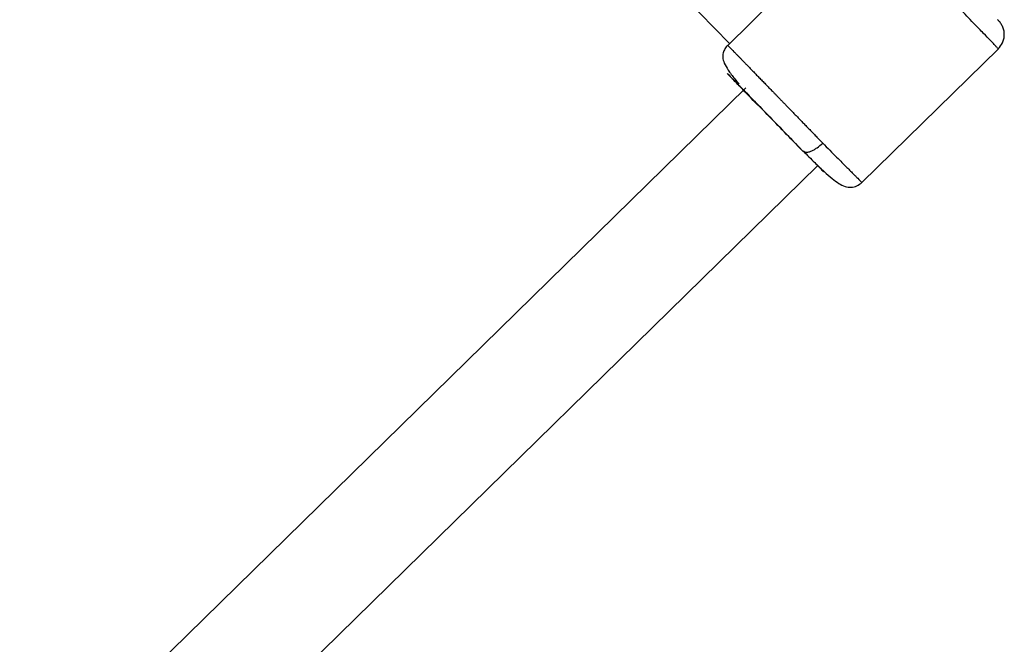
# Model space of a CAD drawing. Units: millimetres. Extents: x -37897 to 37267, y -4611 to 39967.
# Drawn here: x -1131 to -982, y -1631 to -1536 of the extents above; entities that cross this region are included whole.
import ezdxf

# ---------------------------------------------------------------- set-up
doc = ezdxf.new("R2010")
doc.units = ezdxf.units.MM

msp = doc.modelspace()

# ---------------------------------------------------------------- linework, layer by layer
at = {"color": 7, "linetype": 'Continuous', "lineweight": 25}
for p, q in [((-1034.53, -1528.48), (-1023.28, -1539.97)), ((-1016.63, -1533.47), (-1023.58, -1540.27)), ((-1003.29, -1560.99), (-982.67, -1540.8)), ((-1020.86, -1546.71), (-1130.57, -1654.18)), ((-1012.24, -1556.24), (-1012.79, -1555.68)), ((-1012.24, -1556.24), (-1012.02, -1556.33)), ((-1117, -1663.28), (-1009.96, -1558.42)), ((-1009.98, -1558.45), (-1009.45, -1558.99))]:
    msp.add_line(p, q, dxfattribs=at)
at = {"color": 8, "linetype": 'Continuous', "lineweight": 25, "flags": 128}
msp.add_lwpolyline([(-1009.6, -1558.78), (-1009.56, -1558.85), (-1009.45, -1558.99)], dxfattribs=at)
at = {"color": 8, "linetype": 'Continuous', "lineweight": 25}
for points, knots in [([(-982.71, -1540.76), (-982.71, -1540.75), (-982.72, -1540.75), (-982.9, -1540.56), (-983.06, -1540.39), (-983.36, -1540.07), (-983.91, -1539.5), (-984.93, -1538.44), (-986.44, -1536.88), (-987.78, -1535.49), (-988.5, -1534.75)], [0, 0, 0, 0, 0.129153, 0.188651, 0.248674, 0.309224, 0.440668, 0.599639, 0.786099, 1, 1, 1, 1]), ([(-1023.54, -1540.31), (-1023.55, -1540.3), (-1023.6, -1540.24), (-1023.33, -1540.51), (-1022.87, -1540.99), (-1022.63, -1541.23)], [0, 0, 0, 0, 0.120799, 0.566571, 1, 1, 1, 1]), ([(-1021.71, -1546.48), (-1021.86, -1546.32), (-1022.18, -1546), (-1022.37, -1545.81), (-1022.32, -1545.87), (-1021.97, -1546.24), (-1021.58, -1546.65), (-1021.25, -1546.99), (-1021.2, -1547.04)], [0, 0, 0, 0, 0.178726, 0.368168, 0.565493, 0.767012, 0.968531, 1, 1, 1, 1]), ([(-1012.02, -1556.33), (-1011.96, -1556.37), (-1011.81, -1556.45), (-1011.44, -1556.41), (-1011.01, -1556.28), (-1010.54, -1556.05), (-1009.93, -1555.68), (-1009.5, -1555.29), (-1009.22, -1555.04)], [0, 0, 0, 0, 0.124215, 0.273552, 0.436028, 0.584509, 0.729907, 1, 1, 1, 1]), ([(-1009.22, -1555.04), (-1008.49, -1555.77), (-1007.13, -1557.14), (-1005.81, -1558.48), (-1005.01, -1559.27), (-1004.55, -1559.73), (-1004.19, -1560.09), (-1003.74, -1560.54), (-1003.35, -1560.93), (-1003.33, -1560.94), (-1003.33, -1560.95)], [0, 0, 0, 0, 0.213906, 0.400369, 0.483387, 0.559506, 0.628727, 0.691046, 0.870842, 1, 1, 1, 1])]:
    msp.add_open_spline(points, degree=3, knots=knots, dxfattribs=at)
at = {"color": 7, "linetype": 'Continuous', "lineweight": 25}
for points, knots in [([(-982.68, -1540.8), (-982.44, -1540.51), (-982.07, -1540.06), (-981.82, -1539.29), (-981.75, -1538.64), (-981.83, -1537.97), (-982.05, -1537.36), (-982.35, -1536.86), (-982.62, -1536.55), (-982.74, -1536.43), (-982.78, -1536.39)], [0, 0, 0, 0, 0.191523, 0.300303, 0.418042, 0.54011, 0.663464, 0.790657, 0.930416, 1, 1, 1, 1]), ([(-1023.58, -1540.27), (-1023.66, -1540.35), (-1023.83, -1540.53), (-1024.02, -1540.81), (-1024.17, -1541.1), (-1024.33, -1541.56), (-1024.35, -1542.17), (-1024.11, -1543), (-1023.5, -1544.05), (-1022.75, -1545.07), (-1022.08, -1545.84), (-1021.86, -1546.09)], [0, 0, 0, 0, 0.030676, 0.065793, 0.107932, 0.158463, 0.286631, 0.451626, 0.65224, 0.886779, 1, 1, 1, 1]), ([(-1022.63, -1541.23), (-1022.6, -1541.27), (-1022.52, -1541.34), (-1022.4, -1541.46), (-1022.28, -1541.59), (-1022.15, -1541.73), (-1022.01, -1541.87), (-1021.86, -1542.02), (-1021.71, -1542.17), (-1021.56, -1542.33), (-1021.39, -1542.5), (-1021.22, -1542.67), (-1021.05, -1542.85), (-1020.87, -1543.04), (-1020.68, -1543.23), (-1020.48, -1543.43), (-1020.28, -1543.64), (-1020.08, -1543.85), (-1019.87, -1544.06), (-1019.65, -1544.29), (-1019.43, -1544.51), (-1019.2, -1544.75), (-1018.97, -1544.99), (-1018.73, -1545.23), (-1018.49, -1545.48), (-1018.24, -1545.74), (-1017.99, -1546), (-1017.73, -1546.26), (-1017.47, -1546.53), (-1017.21, -1546.8), (-1016.94, -1547.08), (-1016.66, -1547.36), (-1016.37, -1547.66), (-1016.06, -1547.98), (-1015.74, -1548.31), (-1015.4, -1548.66), (-1015.04, -1549.03), (-1014.67, -1549.41), (-1014.28, -1549.81), (-1013.88, -1550.23), (-1013.46, -1550.66), (-1013.03, -1551.1), (-1012.59, -1551.56), (-1012.13, -1552.03), (-1011.66, -1552.52), (-1011.18, -1553.01), (-1010.7, -1553.51), (-1010.21, -1554.02), (-1009.71, -1554.53), (-1009.38, -1554.87), (-1009.22, -1555.04)], [0, 0, 0, 0, 0.01633, 0.032724, 0.049184, 0.065709, 0.0823, 0.098955, 0.115675, 0.132461, 0.149312, 0.166228, 0.183209, 0.200255, 0.217367, 0.234543, 0.251785, 0.269092, 0.286464, 0.303901, 0.321403, 0.338971, 0.356603, 0.374301, 0.392064, 0.409892, 0.427785, 0.445743, 0.463767, 0.481856, 0.50001, 0.518365, 0.537604, 0.557729, 0.578737, 0.600631, 0.623408, 0.64707, 0.671617, 0.697048, 0.723364, 0.750563, 0.778648, 0.807616, 0.83747, 0.868207, 0.899829, 0.932335, 0.965725, 1, 1, 1, 1]), ([(-1019.01, -1549.32), (-1019.96, -1548.34), (-1020.83, -1547.44), (-1022.24, -1545.97), (-1022.8, -1545.39), (-1023.51, -1544.64), (-1023.68, -1544.47), (-1023.58, -1544.55), (-1023.33, -1544.8), (-1022.44, -1545.71), (-1021.81, -1546.36), (-1020.26, -1547.95), (-1019.35, -1548.89), (-1017.38, -1550.92), (-1016.32, -1552.01), (-1014.23, -1554.18), (-1013.19, -1555.25), (-1012.24, -1556.24)], [0, 0, 0, 0, 0.125, 0.125, 0.25, 0.25, 0.375, 0.375, 0.5, 0.5, 0.625, 0.625, 0.75, 0.75, 0.875, 0.875, 1, 1, 1, 1]), ([(-1021.89, -1546.2), (-1021.89, -1546.2), (-1021.99, -1546.22), (-1021.84, -1546.36), (-1021.71, -1546.48)], [0, 0, 0, 0, 0.056237, 1, 1, 1, 1]), ([(-1012.79, -1555.68), (-1013.58, -1554.85), (-1014.45, -1553.95), (-1016.21, -1552.14), (-1017.09, -1551.23), (-1018.75, -1549.52), (-1019.51, -1548.73), (-1020.81, -1547.4), (-1021.34, -1546.86), (-1021.71, -1546.48)], [0, 0, 0, 0, 0.25, 0.25, 0.5, 0.5, 0.75, 0.75, 1, 1, 1, 1]), ([(-1012.19, -1556.22), (-1011.59, -1556.82), (-1010.45, -1557.96), (-1009.02, -1559.34), (-1007.84, -1560.39), (-1006.83, -1561.14), (-1005.89, -1561.61), (-1004.98, -1561.76), (-1004.09, -1561.61), (-1003.54, -1561.18), (-1003.29, -1560.99)], [0, 0, 0, 0, 0.179259, 0.340851, 0.486322, 0.616857, 0.733244, 0.835915, 0.924859, 1, 1, 1, 1]), ([(-1009.46, -1558.99), (-1009.28, -1559.17), (-1009.09, -1559.37), (-1009.08, -1559.31), (-1009.08, -1559.31)], [0, 0, 0, 0, 0.9319116, 1, 1, 1, 1])]:
    msp.add_open_spline(points, degree=3, knots=knots, dxfattribs=at)

doc.saveas('drawing.dxf')
